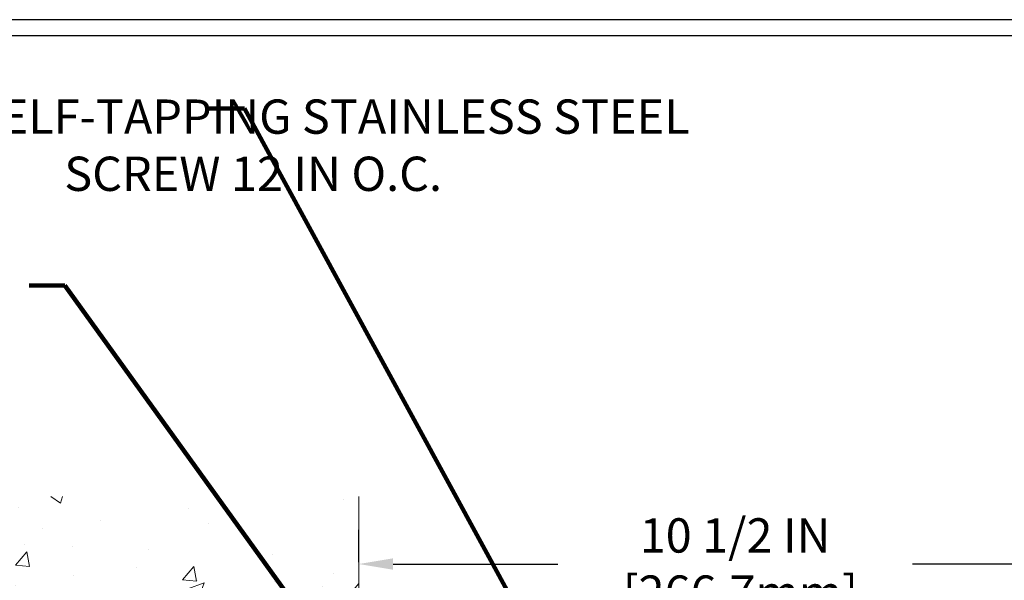
# Model space of a CAD drawing. Extents: x -308 to 3254, y -284 to 1977.
# Drawn here: x 11 to 19, y 23 to 27 of the extents above; entities that cross this region are included whole.
import ezdxf

# ---------------------------------------------------------------- set-up
doc = ezdxf.new("R2010")
doc.units = 0
doc.header["$LTSCALE"] = 5
doc.header["$MEASUREMENT"] = 0
doc.layers.get('DEFPOINTS').update_dxf_attribs({"linetype": 'CONTINUOUS'})
for name, color, linetype, lineweight in [('CONCRETE - H', 130, 'CONTINUOUS', 9), ('CONCRETE - L', 132, 'CONTINUOUS', 13), ('DIMS', 50, 'CONTINUOUS', 25), ('TBLOCK-T5', 111, 'CONTINUOUS', 30), ('TEXT - 4', 241, 'CONTINUOUS', 25)]:
    doc.layers.add(name, color=color, linetype=linetype, lineweight=lineweight)
doc.styles.add('ROMANS', font='romans', dxfattribs={"width": 0.9})
doc.dimstyles.get("Standard").update_dxf_attribs({"dimtxt": 0.18, "dimasz": 0.18, "dimexe": 0.18, "dimexo": 0.0625, "dimgap": 0.09, "dimtad": 0, "dimtih": 1, "dimtoh": 1, "dimdec": 4, "dimzin": 0, "dimdsep": 46, "dimtxsty": 'Standard', "dimcen": 0.09, "dimadec": 0, "dimazin": 0, "dimtfac": 1, "dimtdec": 4, "dimtofl": 0, "dimtmove": 0, "dimatfit": 3, "dimfxl": 1, "dimtolj": 1, "dimtzin": 0, "dimarcsym": 0})

# ---------------------------------------------------------------- blocks, each defined once
blk = doc.blocks.new('*D15')
at = {"layer": 'DEFPOINTS', "color": 0, "transparency": 16777216}
for p in [(23.8106750798637, 22.99509127780337), (13.31067507986336, 22.729656041363), (23.8106750798637, 19.79215604136277)]:
    blk.add_point(p, dxfattribs=at)
at = {"layer": 'DIMS', "color": 0, "lineweight": -2, "transparency": 16777216}
for p, q in [((13.31067507986336, 23.009656041363), (13.31067507986336, 23.27509127780337)), ((23.8106750798637, 20.07215604136277), (23.8106750798637, 23.27509127780337)), ((13.59067507986336, 22.99509127780337), (14.93506115621283, 22.99509127780337)), ((23.5306750798637, 22.99509127780337), (17.82839448954616, 22.99509127780337))]:
    blk.add_line(p, q, dxfattribs=at)
at = {"layer": 'DIMS', "color": 0, "transparency": 16777216}
for points in [[(13.59067507986336, 23.04175794447004), (13.59067507986336, 22.9484246111367), (13.31067507986336, 22.99509127780337)], [(23.5306750798637, 23.04175794447004), (23.5306750798637, 22.9484246111367), (23.8106750798637, 22.99509127780337)]]:
    blk.add_solid(points, dxfattribs=at)
at = {"layer": 'DIMS', "color": 0, "transparency": 16777216, "insert": (16.3817278228795, 22.99509127780337), "char_height": 0.28, "attachment_point": 5}
blk.add_mtext('\\A1;10 1/2 IN\\P [266.7mm]', dxfattribs=at)

msp = doc.modelspace()

# ---------------------------------------------------------------- hatches: boundary and pattern name
at = {"layer": 'CONCRETE - H'}
h = msp.add_hatch(dxfattribs=at)
h.set_pattern_fill('AR-CONC', color=256, scale=0.19)
h.set_pattern_definition([(49.99999999999999, (0, 0), (1.362794346941432, -0.1192290564669307), [0.1425, -1.5675]), (355, (0, 0), (-0.2636275338647, 1.429165054030022), [0.114, -1.254]), (100.45144446, (0.1135661939, -0.0099357536), (1.099166808781513, 1.309935982840396), [0.1211063648, -1.3321700128]), (46.18420000000002, (0, 0.38), (2.027758528275987, -0.3144866335068454), [0.21375, -2.351249999999999]), (96.63563549, (0.1689798155, 0.3537927167), (1.775857696781034, 1.850825341471646), [0.1816596498, -1.998256144]), (351.1841639899999, (0, 0.38), (1.775857695604069, 1.850825340512981), [0.171, -1.8810000019]), (21, (0.19, 0.285), (1.134123399025077, -0.7649758922641438), [0.1425, -1.5675]), (326.0000000000001, (0.19, 0.285), (0.4622991306510053, 1.377785085589021), [0.114, -1.254]), (71.45144474, (0.2845102826, 0.2212520094), (1.596422515786945, 0.6128091903320723), [0.121106361, -1.3321700128]), (37.50000000000001, (0, 0), (0.02310372510285227, 0.6324983222794919), [0, -1.2388, 0, -1.273, 0, -1.25875]), (7.499999999999999, (0, 0), (0.4998321211400824, 0.7493822525764845), [0, -0.7258, 0, -1.2103, 0, -0.47975]), (327.5, (-0.4237, 0), (1.014262628727577, -0.04285425629532154), [0, -0.475, 0, -1.482, 0, -1.9665]), (317.5, (-0.6137, 0), (1.108053721750534, 0.1901994664314037), [0, -0.6175, 0, -0.9842, 0, -1.3965])])
h.paths.add_polyline_path([(8.394273137548197, 20.18033192609297), (10.12093980421486, 20.18033192609297), (10.12093980421486, 21.06699859275964), (8.394273137548197, 21.06699859275964)], flags=9)
h.paths.add_polyline_path([(7.080588345489614, 16.19911279202276), (11.88858834548961, 16.19911279202276), (11.88858834548961, 18.0724461253561), (7.080588345489614, 18.0724461253561)], flags=9)
h.paths.add_polyline_path([(9.810675079861582, 8.330405050228478), (13.31067507986113, 8.330405050228478), (13.31067507985961, 21.3234060413622), (11.28567507985997, 21.3234060413622), (11.28567507985997, 21.34215604136193), (11.17317507986024, 21.32681513227112), (11.17317507986024, 21.31276557224442), (11.12317507986006, 21.31276557224442), (11.12317507986006, 21.3234060413622), (11.11067507986024, 21.3234060413622), (11.11067507986024, 21.56090604136193), (11.12317507986006, 21.57154651047972), (11.17317507986024, 21.57154651047972), (11.17317507986024, 21.55749695045301), (11.28567507985997, 21.5421560413622), (11.28567507985997, 21.56090604136193), (13.31067507985961, 21.56090604136193), (13.31067507985961, 23.54538118250798), (9.810675079859607, 23.54538118250798)])
h.paths.add_polyline_path([(10.97035601036282, 13.27595435949945), (11.12126637426243, 13.27595435949945), (11.12126637426243, 13.04470088306557), (10.97035601036282, 13.04470088306557)], flags=16)
h.paths.add_polyline_path([(4.384786903413045, 10.3283477003641), (11.49678690341304, 10.3283477003641), (11.49678690341304, 11.83581436703077), (4.384786903413045, 11.83581436703077)], flags=9)

# ---------------------------------------------------------------- linework, layer by layer
at = {"layer": 'CONCRETE - L'}
for p, q in [((13.31067507985961, 23.54538118250798), (13.31067507985961, 21.56090604136193)), ((13.31067507986324, 23.54538118250866), (13.3106750798637, 19.72965604136243))]:
    msp.add_line(p, q, dxfattribs=at)
at = {"layer": 'TBLOCK-T5'}
for points in [[(36.54000000000087, 27.43999999999778), (0.5250000000028194, 27.43999999999778), (0.5250000000028194, 0.3499999999999091), (36.54000000000087, 0.3499999999999091)], [(36.4092973193674, 5.255237020355708), (36.4092973193674, 27.30929731936976), (0.6557026806331123, 27.30929731936976), (0.6557026806331123, 5.255237020355708)]]:
    msp.add_lwpolyline(points, close=True, dxfattribs=at)

# ---------------------------------------------------------------- texts
at = {"layer": 'TEXT - 4', "insert": (11.89515266918025, 26.78837160280978), "char_height": 0.28, "attachment_point": 1, "style": 'ROMANS'}
msp.add_mtext('\\pi-6.192;SELF-TAPPING STAINLESS STEEL\\P\\pi-3.528;SCREW 12 IN O.C.', dxfattribs=at)

# ---------------------------------------------------------------- dimensions: what is measured, and where the dimension line sits
at = {"layer": 'DIMS'}
dim = msp.add_linear_dim(base=(23.8106750798637, 22.99509127780337), p1=(13.31067507986336, 22.729656041363), p2=(23.8106750798637, 19.79215604136277), text='<>\\P[]', dimstyle='Standard', override={"dimtxt": 0.28, "dimasz": 0.28, "dimexe": 0.28, "dimexo": 0.28, "dimgap": 0.28, "dimlunit": 5, "dimpost": ' IN', "dimfrac": 2}, dxfattribs=at)
dim.commit()
dim.dimension.update_dxf_attribs({"geometry": '*D15', "text_midpoint": (16.3817278228795, 22.99509127780337), "dimtype": 160})

# ---------------------------------------------------------------- leaders
at = {"layer": 'TEXT - 4'}
for points in [[(16.01680352398949, 20.03159664850466), (12.37878608618988, 26.71587120662619), (12.08971863614556, 26.7160615143878)], [(16.775427882489, 19.52535535860034), (20.92289898014909, 26.74132727837284), (21.05728957258842, 26.74132727837284)], [(16.5131113035105, 18.15908253960741), (21.73572660947175, 25.36352369291694), (22.12937907668166, 25.36352369291694)], [(13.41156900761459, 21.79842210665365), (10.91110281541151, 25.26845969815869), (10.6220353653672, 25.26865000592031)]]:
    msp.add_leader(points, dimstyle='Standard', override={"dimtxt": 0.7, "dimasz": 0.28, "dimexe": 0.5, "dimexo": 0.5, "dimtih": 0, "dimtoh": 0, "dimtxsty": 'ROMANS', "dimdle": 0.05, "dimclrd": 256, "dimclre": 256, "dimclrt": 256, "dimtfac": 0.3, "dimlwd": 65535, "dimlwe": 65535}, dxfattribs=at)

doc.saveas('drawing.dxf')
